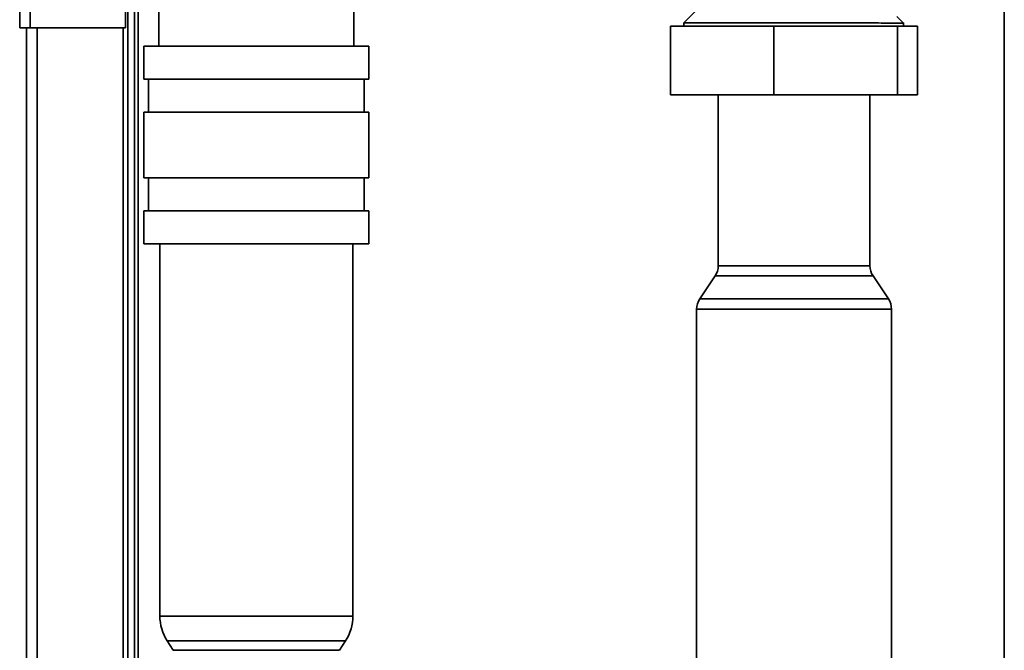
# Paper-space layout 'Blatt3' of a CAD drawing. Units: millimetres. Extents: x 0 to 8400, y 0 to 5940.
# Drawn here: x 2201 to 2814, y 3158 to 3550 of the extents above; entities that cross this region are included whole.
import ezdxf

# ---------------------------------------------------------------- set-up
doc = ezdxf.new("R2010")
doc.units = ezdxf.units.MM

psp = doc.layouts.new('Blatt3')

# ---------------------------------------------------------------- linework, layer by layer
at = {"color": 7, "linetype": 'Continuous', "lineweight": 35, "ltscale": 20}
for p, q in [((2201.39, 3545.3), (2201.39, 4210.16)), ((2207.96, 3545.3), (2207.96, 4208.14)), ((2813.53, 4161.02), (2813.53, 1986.73)), ((2287.96, 4151.02), (2287.96, 3533.88)), ((2409.11, 3533.88), (2409.11, 4151.02)), ((2267.11, 3545.3), (2267.11, 4149)), ((2268.53, 3041.3), (2268.53, 4144.45)), ((2272.82, 3041.3), (2272.82, 4144.45)), ((2622.59, 3556.76), (2614.22, 3548.4)), ((2750.89, 3548.32), (2746.82, 3552.41)), ((2207.96, 3545.3), (2201.39, 3545.3)), ((2205.68, 2259.59), (2205.68, 3545.3)), ((2207.96, 3545.3), (2267.11, 3545.3)), ((2265.68, 2259.59), (2265.68, 3545.3)), ((2605.98, 3503.59), (2605.98, 3546.45)), ((2605.98, 3546.45), (2670.35, 3546.45)), ((2614.3, 3548.51), (2614.3, 3546.45)), ((2670.35, 3503.59), (2670.35, 3546.45)), ((2670.35, 3546.45), (2747.19, 3546.45)), ((2747.19, 3503.59), (2747.19, 3546.45)), ((2747.19, 3546.45), (2759.66, 3546.45)), ((2750.87, 3546.45), (2750.87, 3548.51)), ((2759.66, 3503.59), (2759.66, 3546.45)), ((2278.61, 3533.88), (2278.61, 3513.4)), ((2278.61, 3533.88), (2418.46, 3533.88)), ((2418.46, 3513.4), (2418.46, 3533.88)), ((2279.14, 3513.4), (2278.61, 3513.4)), ((2418.46, 3513.4), (2279.14, 3513.4)), ((2281.46, 3513.4), (2281.46, 3492.92)), ((2415.61, 3492.92), (2415.61, 3513.4)), ((2670.35, 3503.59), (2605.98, 3503.59)), ((2635.68, 3503.59), (2635.68, 3397.36)), ((2747.19, 3503.59), (2670.35, 3503.59)), ((2729.96, 3397.36), (2729.96, 3503.59)), ((2759.66, 3503.59), (2747.19, 3503.59)), ((2278.61, 3492.92), (2278.61, 3451.97)), ((2279.14, 3492.92), (2278.61, 3492.92)), ((2418.46, 3492.92), (2279.14, 3492.92)), ((2418.46, 3451.97), (2418.46, 3492.92)), ((2279.14, 3451.97), (2278.61, 3451.97)), ((2418.46, 3451.97), (2279.14, 3451.97)), ((2281.46, 3451.97), (2281.46, 3431.49)), ((2415.61, 3431.49), (2415.61, 3451.97)), ((2278.61, 3431.49), (2278.61, 3411.02)), ((2279.14, 3431.49), (2278.61, 3431.49)), ((2418.46, 3431.49), (2279.14, 3431.49)), ((2418.46, 3411.02), (2418.46, 3431.49)), ((2278.61, 3411.02), (2418.46, 3411.02)), ((2288.53, 3411.02), (2288.53, 3179.41)), ((2408.53, 3179.41), (2408.53, 3411.02)), ((2633.74, 3390.99), (2624.19, 3376.76)), ((2741.45, 3376.76), (2731.9, 3390.99)), ((2622.25, 3370.39), (2622.25, 2991.02)), ((2743.39, 2991.02), (2743.39, 3370.39)), ((2293.07, 3163.96), (2296.85, 3158.08)), ((2400.22, 3158.08), (2404, 3163.96))]:
    psp.add_line(p, q, dxfattribs=at)
at = {"color": 1, "linetype": 'Continuous', "lineweight": 35, "ltscale": 20}
for p, q in [((2275.11, 3041.3), (2275.11, 4144.45)), ((2212.25, 2259.59), (2212.25, 3545.3)), ((2635.68, 3397.36), (2729.96, 3397.36)), ((2731.9, 3390.99), (2633.74, 3390.99)), ((2624.19, 3376.76), (2646.16, 3376.76)), ((2646.16, 3376.76), (2741.45, 3376.76)), ((2644.95, 3370.39), (2622.25, 3370.39)), ((2743.39, 3370.39), (2644.95, 3370.39)), ((2288.53, 3179.41), (2408.53, 3179.41)), ((2404, 3163.96), (2293.07, 3163.96)), ((2296.85, 3158.08), (2300.08, 3158.08)), ((2300.08, 3158.08), (2400.22, 3158.08))]:
    psp.add_line(p, q, dxfattribs=at)
at = {"color": 7, "linetype": 'Continuous', "lineweight": 35, "ltscale": 400}
for centre, radius, start, end in [((2624.25, 3397.36), 11.43, 326.12146, 0), ((2741.39, 3397.36), 11.43, 180, 213.87854), ((2633.68, 3370.39), 11.43, 146.12146, 180), ((2731.96, 3370.39), 11.43, 0, 33.87854), ((2317.11, 3179.41), 28.57, 180, 212.73523), ((2379.96, 3179.41), 28.57, 327.26477, 0)]:
    psp.add_arc(centre, radius, start, end, dxfattribs=at)
at = {"color": 7, "linetype": 'Continuous', "lineweight": 35, "ltscale": 20}
for points, knots in [([(2614.51, 3548.48), (2614.46, 3548.48), (2614.28, 3548.48), (2615.72, 3548.48), (2618.11, 3548.48), (2619.3, 3548.48)], [0, 0, 0, 0, 0.1662218, 0.5831109, 1, 1, 1, 1]), ([(2679.88, 3548.42), (2683.54, 3548.42), (2690.86, 3548.41), (2701.64, 3548.4), (2711.92, 3548.39), (2721.45, 3548.38), (2729.98, 3548.37), (2737.3, 3548.36), (2743.2, 3548.36), (2747.59, 3548.35), (2750.1, 3548.35), (2751.15, 3548.35), (2750.86, 3548.35), (2750.85, 3548.35)], [0, 0, 0, 0, 0.099686, 0.199373, 0.299059, 0.398745, 0.498432, 0.598118, 0.697804, 0.797491, 0.897177, 0.996863, 1, 1, 1, 1])]:
    psp.add_open_spline(points, degree=3, knots=knots, dxfattribs=at)
psp.add_open_spline([(2619.3, 3548.48), (2620.65, 3548.48), (2623.35, 3548.48), (2628.96, 3548.47), (2635.58, 3548.46), (2643.19, 3548.46), (2651.59, 3548.45), (2660.63, 3548.44), (2670.12, 3548.43), (2676.63, 3548.42), (2679.88, 3548.42)], degree=3, dxfattribs=at)

doc.saveas('drawing.dxf')
